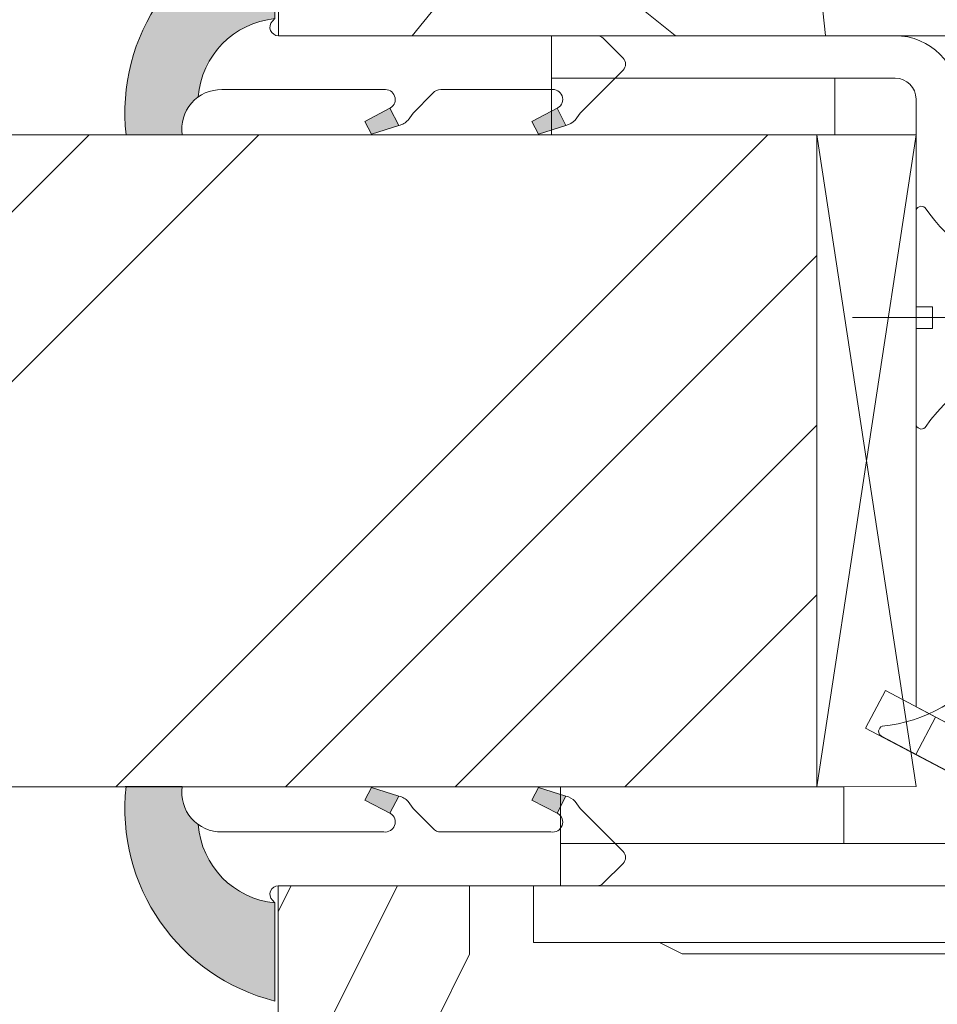
# Model space of a CAD drawing. Units: millimetres. Extents: x 0 to 459, y -15 to 642.
# Drawn here: x 324 to 340, y 439 to 456 of the extents above; entities that cross this region are included whole.
import ezdxf

# ---------------------------------------------------------------- set-up
doc = ezdxf.new("R2010")
doc.units = ezdxf.units.MM
doc.header["$PDMODE"] = 2
doc.header["$PDSIZE"] = 10
for name, color, linetype, lineweight in [('Accessoires', 5, 'Continuous', 9), ('AM_4', 3, 'Continuous', 20), ('AM_5', 3, 'Continuous', 20), ('Contour principale', 30, 'Continuous', 15), ('Contour secondaire', 5, 'Continuous', 9)]:
    doc.layers.add(name, color=color, linetype=linetype, lineweight=lineweight)
doc.layers.add('Détails masqués', color=9, linetype='Continuous', lineweight=0, plot=False)
doc.styles.get("Standard").update_dxf_attribs({"font": 'arial.ttf'})
doc.dimstyles.new('MAL-ISO$0', dxfattribs={"dimtxt": 3, "dimasz": 3, "dimexe": 1, "dimexo": 1, "dimgap": 1.5, "dimtad": 1, "dimtxsty": 'Standard', "dimcen": 0, "dimclrd": 256, "dimclre": 256, "dimclrt": 3, "dimadec": 1, "dimazin": 2, "dimtp": 0.1, "dimtm": 0.1, "dimtfac": 0.71, "dimtmove": 0, "dimatfit": 3, "dimfxl": 1, "dimlwd": -1, "dimlwe": -1, "dimarcsym": 1})

# ---------------------------------------------------------------- blocks, each defined once
blk = doc.blocks.new('*D78')
at = {"layer": 'AM_5', "transparency": 16777216}
for p, q in [((108.9372725799301, 415.9996907262267), (108.9372713382229, 489.8061328526332)), ((347.9800934922391, 415.9996960772333), (347.9800922505319, 489.8061368742498)), ((111.9372713550467, 488.8061329031047), (344.9800922673557, 488.8061368237783))]:
    blk.add_line(p, q, dxfattribs=at)
for points in [[(111.9372713466348, 489.3061329031047), (111.9372713634586, 488.3061329031047), (108.9372713550467, 488.8061328526332)], [(344.9800922589438, 489.3061368237783), (344.9800922757676, 488.3061368237783), (347.9800922673557, 488.8061368742498)]]:
    blk.add_solid(points, dxfattribs=at)
at = {"layer": 'Defpoints', "color": 0, "transparency": 16777216}
for p in [(347.9800922824711, 488.8061368634891), (108.937272609587, 414.9996907228581), (347.980093521896, 414.9996960664727)]:
    blk.add_point(p, dxfattribs=at)
at = {"layer": 'AM_5', "color": 3, "transparency": 16777216, "insert": (223.5187250470725, 492.928235735312), "char_height": 4, "attachment_point": 5, "rotation": 9.639346397879344e-07}
blk.add_mtext('Largeur passage Réel = LS + LSF - 179 (1681)', dxfattribs=at)
blk = doc.blocks.new('*D79')
at = {"layer": 'AM_5', "transparency": 16777216}
for p, q in [((225.9585497208133, 458.9875008614713), (225.9585507633652, 396.9180830439211)), ((389.9681139431716, 430.4875369728059), (389.9681145070225, 396.9180857987157)), ((228.9585507465687, 397.9180830943108), (386.968114490226, 397.918085748326))]:
    blk.add_line(p, q, dxfattribs=at)
for points in [[(228.9585507381704, 398.4180830943108), (228.958550754967, 397.4180830943108), (225.9585507465687, 397.9180830439211)], [(386.9681144818277, 398.418085748326), (386.9681144986242, 397.418085748326), (389.968114490226, 397.9180857987157)]]:
    blk.add_solid(points, dxfattribs=at)
at = {"layer": 'Defpoints', "color": 0, "transparency": 16777216}
for p in [(225.9585497040167, 459.9875008614713), (389.9681139263751, 431.4875369728059), (389.968114490226, 397.9180857987157)]:
    blk.add_point(p, dxfattribs=at)
at = {"layer": 'AM_5', "color": 3, "transparency": 16777216, "insert": (307.9633325491602, 402.0401853762979), "char_height": 4, "attachment_point": 5, "rotation": 9.623713195174826e-07}
blk.add_mtext('{\\fArial Black|b1|i0|c0|p34;\\C1;Largeur Semi Fixe : LSF (930)}', dxfattribs=at)
blk = doc.blocks.new('Cal métal BP EI60')
at = {"layer": 'Accessoires', "color": 5, "linetype": 'Continuous', "lineweight": 15}
for p, q in [((-47.91105160769075, -30.4244944837119), (-47.91105138347484, 154.5148355633428)), ((-47.91077351185959, 154.5756520729337), (-32.91077338147443, 154.5756522295123)), ((-32.91077360569034, -30.36367781754234), (-32.91077338147443, 154.5756522295123))]:
    blk.add_line(p, q, dxfattribs=at)
at = {"layer": 'Accessoires', "color": 5}
for p, q in [((7.718942890758626, 46.91466961315018), (-32.91077360569034, -30.36367781754234)), ((7.718942890758626, 46.91466961315018), (20.99576668615919, 39.93427206683555)), ((-19.23085778893437, -36.57738812224125), (20.99576668615919, 39.93427206683555)), ((-1.588253837428056, 29.21223788577481), (11.68821719556581, 22.23202580699581)), ((-24.8565984206507, -15.04365596498246), (-11.57977462501731, -22.02405351118068))]:
    blk.add_line(p, q, dxfattribs=at)
blk.add_arc((-32.91077360499185, -30.4243476401025), 15.00000013038516, 180.0000005978083, 335.7824315658179, dxfattribs=at)
blk = doc.blocks.new('sby')
at = {"layer": 'Contour secondaire', "color": 5}
for p, q in [((-0.001530087400283264, 8.947922448249301), (0.02234452662401054, -130.6703730405425)), ((-1.541538597533872, 0.0005276504234643653), (-14.96819485421111, 0.002823596667440142)), ((-0.493127934038057, 0.0002637329889694229), (0.4931278438416484, 0.0002637329889694229)), ((1.543384161535869, 0.0005276504234643653), (14.9700404182131, 0.002823596667440142)), ((1.543384161535869, 0.0005276504234643653), (1.543779902269421, -2.313758030461031)), ((-1.54233007899893, -3.856257535517216e-09), (-1.541934338267197, -2.314285684740753)), ((-1.541934338267197, -2.314285684740753), (1.543779902269421, -2.313758030461031))]:
    blk.add_line(p, q, dxfattribs=at)
for centre, radius, start, end in [((14.97012799638105, -0.7471763982248376), 0.7500000000015004, 315.0097975312387, 90.00979753121862), ((-14.96987158794764, -0.7522961148861214), 0.7500000000015002, 90.0097975361691, 225.0097975361256), ((-27.99089051590988, -19.61251015176822), 22.18413353974098, 359.249685443828, 55.76684845893157), ((27.9908904257137, -19.61251015175367), 22.18413353974098, 124.2331515410361, 170.3906814839999)]:
    blk.add_arc(centre, radius, start, end, dxfattribs=at)
blk = doc.blocks.new('sbhs')
at = {"layer": 'Contour secondaire', "color": 5}
blk.add_line((0.7243419702080018, 1.362851271846012), (7.025748065803327, 13.21896297529747), dxfattribs=at)
for centre, radius, start, end in [((7.687999871393686, 12.86693663253391), 0.7500000000015004, 17.00979753118585, 152.0097975311566), ((30.45797858392677, 15.50684975694821), 22.18413353974098, 186.2331515410975, 232.3906814838208)]:
    blk.add_arc(centre, radius, start, end, dxfattribs=at)
blk = doc.blocks.new('Patte fixation vitrage 23mm')
at = {"layer": 'Accessoires', "color": 5, "linetype": 'Continuous', "lineweight": 15}
for p, q in [((1.118299987425644, -5.662286639562808e-08), (7.180665179771211, 7.161531812016619e-09)), ((7.180665179771211, 7.161531812016619e-09), (7.180665187662726, -0.7499999928384682)), ((1.118299995317159, -0.7500000566228664), (7.180665187662726, -0.7499999928384682)), ((0.7499999991925961, -1.118300060498086), (0.75000012157642, -11.83934329421146))]:
    blk.add_line(p, q, dxfattribs=at)
at = {"layer": 'Accessoires', "color": 5}
blk.add_line((-2.720314929000949, -13.66388960661749), (0.750000121574601, -11.83934329421055), dxfattribs=at)
at = {"layer": 'Accessoires'}
for points in [[(7.180665187662726, -0.7499999928384682), (2.180665187662726, -0.749999992838525), (2.180665187662726, -1.749999992838525), (7.180665187662726, -1.749999992838468)], [(7.023516165188937, -13.25000000000006), (2.023516165188937, -13.25), (2.023516165188937, -14.25), (7.023516165188937, -14.25000000000006)]]:
    blk.add_lwpolyline(points, close=True, dxfattribs=at)
at = {"layer": 'Accessoires', "color": 5, "linetype": 'Continuous', "lineweight": 15}
for radius in [1.118300000000005, 0.368300000000005]:
    blk.add_arc((1.118299999192686, -1.118300056622957), radius, 90.00000060282392, 180.0000006028239, dxfattribs=at)
at = {"layer": 'Accessoires', "color": 5, "xscale": -0.05, "yscale": 0.05, "zscale": 0.05, "rotation": 270.0000014829449}
blk.add_blockref('Cal métal BP EI60', (-0.70526648887693, -12.60446153096473), dxfattribs=at)
at = {"layer": 'Détails masqués', "color": 5, "xscale": -0.125, "yscale": 0.125, "zscale": 0.125, "rotation": 270.0000008848388}
for name, p in [('sbhs', (-0.2914916776861673, -13.23425728812862)), ('sby', (0.750000043208388, -4.974162489586433))]:
    blk.add_blockref(name, p, dxfattribs=at)
blk = doc.blocks.new('PARCLOSE bp ei60')
at = {"layer": 'Contour secondaire'}
h = blk.add_hatch(dxfattribs=at)
h.set_pattern_fill('352', color=5, scale=25.00000000000616, angle=179.9889603456173)
h.set_pattern_definition([(179.9889603456172, (-285.6005902917437, 489.7598356575115), (-25.0048164938462, -24.99518257804279), [7.50000000000185, -17.50000000000432]), (179.9889603456172, (-285.6008311396389, 488.5098356807142), (-25.0048164938462, -24.99518257804279), [7.50000000000185, -17.50000000000432]), (179.9889603456172, (-286.8513128122262, 486.0100765750148), (-25.0048164938462, -24.99518257804279), [5.000000000001234, -20.00000000000493]), (179.9889603456172, (-288.1017944848138, 483.5103174693156), (-25.0048164938462, -24.99518257804279), [3.750000000000925, -21.25000000000524]), (179.9889603456172, (-288.1022761806038, 481.0103175157211), (-25.0048164938462, -24.99518257804279), [2.500000000000617, -22.50000000000555]), (179.9889603456172, (-281.8527579924078, 478.5091133226512), (-25.0048164938462, -24.99518257804279), [1.250000000000308, -6.250000000001542, 1.250000000000308, -16.25000000000401]), (179.9889603456172, (-285.6029987706947, 477.2598358895392), (-25.0048164938462, -24.99518257804279), [1.250000000000308, -10.00000000000247, 3.750000000000925, -10.00000000000247]), (179.9889603456172, (-290.6032395257786, 476.0107993043223), (-25.0048164938462, -24.99518257804279), [1.250000000000308, -1.250000000000308, 1.250000000000308, -21.25000000000524]), (179.9889603456172, (-289.3534803968764, 474.76055847963), (-25.0048164938462, -24.99518257804279), [1.250000000000308, -23.75000000000586]), (179.9889603456172, (-288.1039621158695, 472.2603176781404), (-25.0048164938462, -24.99518257804279), [3.750000000000925, -21.25000000000524]), (179.9889603456172, (-288.1044438116597, 469.760317724546), (-25.0048164938462, -24.99518257804279), [5.000000000001234, -20.00000000000493]), (179.9889603456172, (-286.8549255306526, 467.2600769230564), (-25.0048164938462, -24.99518257804279), [6.250000000001542, -7.50000000000185, 1.250000000000308, -10.00000000000247]), (269.9889603456173, (-276.8520355415336, 482.2581498614625), (24.99518257804278, -25.0048164938462), [1.250000000000308, -2.500000000000617, 6.250000000001542, -15.0000000000037]), (269.9889603456173, (-278.1025172141211, 479.7583907557632), (24.99518257804278, -25.0048164938462), [1.250000000000308, -1.250000000000308, 3.750000000000925, -18.75000000000463]), (269.9889603456173, (-279.3544439740791, 469.7586317892804), (24.99518257804278, -25.0048164938462), [2.500000000000617, -22.50000000000555]), (269.9889603456173, (-280.6025171677156, 479.7588724515533), (24.99518257804278, -25.0048164938462), [5.000000000001234, -7.50000000000185, 1.250000000000308, -11.25000000000278]), (269.9889603456173, (-281.8551664713588, 466.0091135546789), (24.99518257804278, -25.0048164938462), [1.250000000000308, -23.75000000000586]), (269.9889603456173, (-283.1027579692051, 478.5093541705463), (24.99518257804278, -25.0048164938462), [3.750000000000925, -21.25000000000524]), (269.9889603456173, (-285.6029987706947, 477.2598358895392), (24.99518257804278, -25.0048164938462), [2.500000000000617, -22.50000000000555]), (269.9889603456173, (-288.1029987242892, 477.2603175853294), (24.99518257804278, -25.0048164938462), [1.250000000000308, -3.750000000000925, 3.750000000000925, -16.25000000000401]), (269.9889603456173, (-289.3532395489814, 476.0105584564272), (24.99518257804278, -25.0048164938462), [1.250000000000308, -23.75000000000586]), (269.9889603456173, (-290.6022761341983, 481.0107992115113), (24.99518257804278, -25.0048164938462), [3.500000000000864, -21.5000000000053]), (269.9889603456173, (-291.8513127194152, 486.0110399665953), (24.99518257804278, -25.0048164938462), [2.500000000000617, -22.50000000000555]), (269.9889603456173, (-294.3532394561703, 476.0115218480075), (24.99518257804278, -25.0048164938462), [1.250000000000308, -23.75000000000586]), (269.9889603456173, (-296.8529985618697, 477.262003520595), (24.99518257804278, -25.0048164938462), [3.750000000000925, -21.25000000000524]), (269.9889603456173, (-299.352998515464, 477.2624852163851), (24.99518257804278, -25.0048164938462), [3.750000000000925, -21.25000000000524]), (224.9889603456173, (-295.6010718019117, 487.2617624870777), (-0.004816957901802488, -24.99999953642011), [1.767750000000436, -1.767750000000436, 1.767750000000436, -30.05208905000742]), (224.9889603456173, (-290.6022761341983, 481.0107992115113), (-0.004816957901802488, -24.99999953642011), [3.535500000000873, -31.81983905000785]), (224.9889603456173, (-280.6046847987714, 468.5088726603783), (-0.004816957901802488, -24.99999953642011), [3.535500000000873, -31.81983905000785]), (224.9889603456173, (-285.6034804664848, 474.7598359359447), (-0.004816957901802488, -24.99999953642011), [3.535500000000873, -31.81983905000785]), (224.9889603456173, (-286.8525170517017, 479.7600766910287), (-0.004816957901802488, -24.99999953642011), [3.535500000000873, -31.81983905000785]), (224.9889603456173, (-294.3515535209046, 484.7615216855881), (-0.004816957901802488, -24.99999953642011), [3.535500000000873, -31.81983905000785]), (224.9889603456173, (-291.8517944152053, 483.5110400130008), (-0.004816957901802488, -24.99999953642011), [5.303300000001308, -30.05203905000742]), (224.9889603456173, (-284.3539621854777, 472.2595951344552), (-0.004816957901802488, -24.99999953642011), [1.767750000000436, -33.58758905000828]), (224.9889603456173, (-283.1044439044707, 469.7593543329657), (-0.004816957901802488, -24.99999953642011), [1.767750000000436, -33.58758905000828]), (224.9889603456173, (-293.1044437188486, 469.7612811161263), (-0.004816957901802488, -24.99999953642011), [1.767750000000436, -33.58758905000828]), (224.9889603456173, (-283.1020354255199, 482.2593541009379), (-0.004816957901802488, -24.99999953642011), [1.767750000000436, -33.58758905000828]), (224.9889603456173, (-296.8537211055549, 473.5120035902033), (-0.004816957901802488, -24.99999953642011), [1.767750000000436, -33.58758905000828]), (224.9889603456173, (-288.1032395721842, 476.0103176085322), (-0.004816957901802488, -24.99999953642011), [1.767750000000436, -33.58758905000828]), (224.9889603456173, (-290.6037212215689, 473.5107993507278), (-0.004816957901802488, -24.99999953642011), [1.767750000000436, -33.58758905000828]), (314.9889603456173, (-289.3527578531912, 478.5105584100217), (24.99999953642011, -0.004816957901802488), [1.767750000000436, -1.767750000000436, 5.303300000001308, -26.51653905000654]), (314.9889603456173, (-293.1027577835829, 478.5112809537069), (24.99999953642011, -0.004816957901802488), [1.767750000000436, -33.58758905000828]), (314.9889603456173, (-293.1010718483174, 487.2612807912875), (24.99999953642011, -0.004816957901802488), [1.767750000000436, -33.58758905000828]), (314.9889603456173, (-288.1022761806038, 481.0103175157211), (24.99999953642011, -0.004816957901802488), [1.767750000000436, -33.58758905000828]), (314.9889603456173, (-291.8532395025759, 476.0110401522174), (24.99999953642011, -0.004816957901802488), [1.767750000000436, -33.58758905000828]), (314.9889603456173, (-285.6020353791142, 482.2598357967281), (24.99999953642011, -0.004816957901802488), [1.767750000000436, -33.58758905000828]), (314.9889603456173, (-295.6020351934921, 482.2617625798888), (24.99999953642011, -0.004816957901802488), [1.767750000000436, -33.58758905000828]), (314.9889603456173, (-278.1005904309604, 489.7583905701409), (24.99999953642011, -0.004816957901802488), [1.767750000000436, -33.58758905000828]), (314.9889603456173, (-279.3508312556527, 488.5086314412387), (24.99999953642011, -0.004816957901802488), [3.535500000000872, -31.81983905000784]), (314.9889603456173, (-280.6010720803451, 487.2588723123367), (24.99999953642011, -0.004816957901802488), [3.535500000000872, -31.81983905000784]), (314.9889603456173, (-283.1010720339395, 487.2593540081268), (24.99999953642011, -0.004816957901802488), [3.535500000000872, -31.81983905000784]), (314.9889603456173, (-284.3515537065269, 484.7595949024275), (24.99999953642011, -0.004816957901802488), [3.535500000000872, -31.81983905000784]), (314.9889603456173, (-294.3534803040654, 474.7615218712103), (24.99999953642011, -0.004816957901802488), [3.535500000000872, -31.81983905000784]), (314.9889603456173, (-299.3510717323035, 487.262485030763), (24.99999953642011, -0.004816957901802488), [3.535500000000872, -31.81983905000784]), (314.9889603456173, (-300.604925275422, 467.2627262499024), (24.99999953642011, -0.004816957901802488), [3.535500000000872, -31.81983905000784]), (314.9889603456173, (-300.6044435796317, 469.7627262034969), (24.99999953642011, -0.004816957901802488), [3.535500000000872, -31.81983905000784]), (314.9889603456173, (-298.1042027781423, 471.0122444845039), (24.99999953642011, -0.004816957901802488), [3.535500000000872, -31.81983905000784]), (314.9889603456173, (-280.6042031029811, 471.0088726139728), (24.99999953642011, -0.004816957901802488), [5.303300000001308, -30.05203905000741]), (314.9889603456173, (-296.8537211055549, 473.5120035902033), (24.99999953642011, -0.004816957901802488), [5.303300000001308, -30.05203905000741]), (206.5540115456173, (-283.105166448156, 466.0093544025739), (-24.99999953594878, 0.004816947900096672), [2.795000000000689, -53.10669942501308]), (206.5540115456173, (-283.1027579692051, 478.5093541705463), (-24.99999953594878, 0.004816947900096672), [2.795000000000689, -53.10669942501308]), (206.5540115456173, (-285.6042030101701, 471.009836005553), (-24.99999953594878, 0.004816947900096672), [2.795000000000689, -53.10669942501308]), (206.5540115456173, (-293.1008310004223, 488.5112807680848), (-24.99999953594878, 0.004816947900096672), [2.795000000000689, -53.10669942501308]), (206.5540115456173, (-291.8513127194152, 486.0110399665953), (-24.99999953594878, 0.004816947900096672), [2.795000000000689, -53.10669942501308]), (206.5540115456173, (-284.3522762502122, 481.0095949720358), (-24.99999953594878, 0.004816947900096672), [2.795000000000689, -53.10669942501308]), (206.5540115456173, (-284.354684729163, 468.5095952040635), (-24.99999953594878, 0.004816947900096672), [2.795000000000689, -53.10669942501308]), (206.5540115456173, (-291.8532395025759, 476.0110401522174), (-24.99999953594878, 0.004816947900096672), [5.590000000001378, -50.31169942501241]), (243.4239091656173, (-291.8539620462611, 472.2610402218257), (-0.004816959176674743, -24.9999995359466), [2.795000000000688, -53.10669942501307]), (243.4239091656173, (-295.6025168892823, 479.7617626262943), (-0.004816959176674743, -24.9999995359466), [2.795000000000688, -53.10669942501307]), (243.4239091656173, (-283.1034805128904, 474.7593542401545), (-0.004816959176674743, -24.9999995359466), [2.795000000000688, -53.10669942501307]), (243.4239091656173, (-278.1037214535966, 473.508390871777), (-0.004816959176674743, -24.9999995359466), [2.795000000000688, -53.10669942501307]), (243.4239091656173, (-293.1027577835829, 478.5112809537069), (-0.004816959176674743, -24.9999995359466), [2.795000000000688, -53.10669942501307]), (243.4239091656173, (-290.6027578299884, 478.5107992579167), (-0.004816959176674743, -24.9999995359466), [2.795000000000688, -53.10669942501307]), (243.4239091656173, (-280.6034805592959, 474.7588725443644), (-0.004816959176674743, -24.9999995359466), [5.590000000001377, -50.31169942501239]), (243.4239091656173, (-299.3517942759887, 483.5124851003713), (-0.004816959176674743, -24.9999995359466), [5.590000000001377, -50.31169942501239]), (243.4239091656173, (-296.8520351702893, 482.2620034277838), (-0.004816959176674743, -24.9999995359466), [5.590000000001377, -50.31169942501239]), (296.5540115456173, (-276.8513129978484, 486.0081497918542), (-0.004816947900088344, -24.99999953594877), [2.795000000000689, -53.10669942501308]), (296.5540115456173, (-276.8539623246943, 472.2581500470847), (-0.004816947900088344, -24.99999953594877), [2.795000000000689, -53.10669942501308]), (296.5540115456173, (-281.8505903613521, 489.7591131138262), (-0.004816947900088344, -24.99999953594877), [2.795000000000689, -53.10669942501308]), (296.5540115456173, (-279.3549256698691, 467.2586318356859), (-0.004816947900088344, -24.99999953594877), [2.795000000000689, -53.10669942501308]), (296.5540115456173, (-281.8520354487226, 482.2591132530428), (-0.004816947900088344, -24.99999953594877), [2.795000000000689, -53.10669942501308]), (296.5540115456173, (-286.8525170517017, 479.7600766910287), (-0.004816947900088344, -24.99999953594877), [2.795000000000689, -53.10669942501308]), (296.5540115456173, (-289.3534803968764, 474.76055847963), (-0.004816947900088344, -24.99999953594877), [2.795000000000689, -53.10669942501308]), (296.5540115456173, (-278.1015538225408, 484.758390662952), (-0.004824987338755884, -25.00000355373201), [2.795000000000689, -53.10669942501308]), (296.5540115456173, (-284.3522762502122, 481.0095949720358), (-0.004816947900088344, -24.99999953594877), [2.795000000000689, -53.10669942501308]), (296.5540115456173, (-291.8517944152053, 483.5110400130008), (-0.004816947900088344, -24.99999953594877), [2.795000000000689, -53.10669942501308]), (296.5540115456173, (-294.35227606459, 481.0115217551965), (-0.004816947900088344, -24.99999953594877), [2.795000000000689, -53.10669942501308]), (296.5540115456173, (-299.3537210591494, 473.5124852859935), (-0.004816947900088344, -24.99999953594877), [2.795000000000689, -53.10669942501308]), (296.5540115456173, (-280.6051664945615, 466.0088727067838), (-0.004816947900088344, -24.99999953594877), [2.795000000000689, -53.10669942501308]), (296.5540115456173, (-276.8549257162747, 467.2581501398957), (-0.004816947900088344, -24.99999953594877), [5.590000000001378, -50.31169942501241]), (296.5540115456173, (-280.6015537761353, 484.7588723587423), (-0.004816947900088344, -24.99999953594877), [5.590000000001378, -50.31169942501241]), (333.4239091656173, (-276.8508313020583, 488.5081497454486), (24.9999995359466, -0.004816959176683069), [2.795000000000688, -53.10669942501307]), (333.4239091656173, (-298.100590059716, 489.7622441364622), (24.9999995359466, -0.004816959176683069), [2.795000000000688, -53.10669942501307]), (333.4239091656173, (-296.8529985618697, 477.262003520595), (24.9999995359466, -0.004816959176683069), [2.795000000000688, -53.10669942501307]), (333.4239091656173, (-286.8513128122262, 486.0100765750148), (24.9999995359466, -0.004816959176683069), [2.795000000000688, -53.10669942501307]), (333.4239091656173, (-285.6008311396389, 488.5098356807142), (24.9999995359466, -0.004816959176683069), [2.795000000000688, -53.10669942501307]), (333.4239091656173, (-288.1017944848138, 483.5103174693156), (24.9999995359466, -0.004816959176683069), [2.795000000000688, -53.10669942501307]), (333.4239091656173, (-295.604684520338, 468.5117628351193), (24.9999995359466, -0.004816959176683069), [2.795000000000688, -53.10669942501307]), (333.4239091656173, (-298.1049253218276, 467.2622445541123), (24.9999995359466, -0.004816959176683069), [5.590000000001377, -50.31169942501239])])
h.paths.add_polyline_path([(16.00165102810537, 9.49939716060573), (11.50165111176103, 9.5002642118737), (11.50145843370768, 8.500264230436118), (8.881784197001252e-16, 8.502479815877765), (-1.687675839079361e-07, 1.000151327303413), (1.000013103584984, 0.9999999814375817), (0.9998204255224881, 0), (14.75247051428316, 0), (16.00006099431142, 1.247109805955533)])
at = {"layer": 'Contour principale'}
blk.add_lwpolyline([(8.881784197001252e-16, 1.000151327277871), (1.000013103584984, 0.9999999814375817), (0.9998204255224863, 0), (14.75247051428316, 0), (16.00006099431142, 1.247109805955533), (16.00165102810537, 9.49939716060573), (11.50165111176103, 9.5002642118737), (11.50145843370768, 8.500264230436118), (8.881784197001252e-16, 8.502479815846785), (-1.608032844657714e-07, 1.000192662048477)], dxfattribs=at)
blk = doc.blocks.new('serbt')
at = {"layer": 'AM_4'}
h = blk.add_hatch(color=5, dxfattribs=at)
edge = h.paths.add_edge_path()
edge.add_arc((-33.0175631268258, -20.07640338939392), 13.97820772027356, 261.5609164869377, 324.2054311643935, ccw=False)
edge.add_line((-35.06897431846029, -33.90326142706655), (-35.10916159489026, -53.67733422757997))
edge.add_arc((-27.18238858091944, 15.87240502336332), 69.99999971635157, 263.4979008683569, 345.8066870811297)
edge.add_line((40.68078928949126, -1.291191616566721), (6.031659802626521, -1.22077344026372))
edge.add_arc((-23.88507987155459, 1.728787743602984), 30.06179009823093, 274.20733661720413, 354.3692727268613, ccw=False)
h.paths.add_polyline_path([(-25.53072293229499, 39.40945116103502), (-31.58567017306336, 42.56330403105188), (-34.61855207118688, 32.8678192956616), (-30.20233173488358, 30.56753349148908)])
h.paths.add_polyline_path([(-34.49700928348464, 91.81689820384524), (-30.07877739054193, 89.5204784289245), (-25.41490896842777, 98.36648138047256), (-31.47257868442258, 101.5151413185352)])
at = {"layer": 'AM_4', "color": 5}
for p, q in [((-11.87409182733427, 121.6604925316587), (-27.09640413776015, 106.4999280008105)), ((-7.631459901938797, 121.6518701388377), (-0.6457005803358697, 114.6376583727761)), ((2.945316737168469e-07, -1.100306690204889e-07), (0.2286660651416241, 112.5145566541378)), ((-27.09640413776015, 106.4999280008105), (-29.55135344147325, 104.7934556024272)), ((-31.47257868442258, 101.5151413185352), (-34.49700928348464, 91.81689820384524)), ((-31.47260595727051, 101.5150293724504), (-25.41490896842777, 98.36648138047256)), ((-25.29338510471279, 98.59697683160061), (-30.07877739054193, 89.5204784289245)), ((-18.88350020448979, 57.34266445303001), (-18.80448508671998, 96.22190260820207)), ((-34.49700928348464, 91.81689820384524), (-30.07877739054193, 89.5204784289245)), ((-20.20760440817776, 54.53869446452154), (-27.20563571568618, 47.56904996777848)), ((-27.20563571568618, 47.56904996777848), (-29.65364087719995, 45.86846563846802)), ((-31.58566850953257, 42.5633031644909), (-34.61855207118688, 32.8678192956616)), ((-31.58567017306336, 42.56330403105188), (-25.53072293229499, 39.40945116103502)), ((-25.40899738195641, 39.63984016411871), (-30.20233173488358, 30.56753349148908)), ((-19.04048029709611, -19.8990910285811), (-18.92432472809196, 37.25503539513011)), ((-34.61855207118688, 32.8678192956616), (-30.20233173488358, 30.56753349148908)), ((5.116998865262758, -2.131724221490003), (6.031659802685681, -1.220773440334597)), ((6.031661197904214, -1.220773443099461), (40.68078928949126, -1.291191616566721)), ((-35.06897431846029, -33.90326142706655), (-35.10993119114939, -54.05601260040131))]:
    blk.add_line(p, q, dxfattribs=at)
for centre, radius, start, end in [((-9.757087061083439, 119.5348653725869), 3.000000000000003, 44.88355670692903, 134.8835567063764), ((-2.771327739479602, 112.5206536065234), 3.000000000000003, 359.8835567066804, 44.88355670692903), ((-25.04130607347106, 99.94826702427599), 6.619394203338383, 132.9483180412593, 166.3085740417868), ((-22.25549710531412, 96.84509455121697), 3.506829767926098, 349.7636997954455, 150.0289097220968), ((-21.88412829003755, 57.03666461390821), 3.000000000000003, 304.7269263568563, 304.7269263734207), ((-22.01479042534265, 57.10671496804025), 3.140169199298274, 305.1350954910714, 4.309217279791466), ((-21.88412829003755, 57.03666461390821), 3.000000000000003, 309.357942834981, 309.3580820012195), ((-25.11568803254849, 40.99854916864353), 6.656508277054115, 132.9791144993651, 166.4041709305689), ((-23.87077507104663, 40.15622678528312), 8.128419887758126, 168.776875052161, 168.777008639882), ((-22.43429730993117, 37.71969064053514), 3.54059524817864, 352.4589401753227, 147.1580207224013), ((-27.18238895075683, 15.87240535099953), 70.00000000000007, 263.4979011994936, 345.8066868953633), ((-23.88507987155694, 1.728787743605821), 30.06179009823392, 274.2073366172082, 354.3692727267668), ((2.999994099011928, -0.006097062414482934), 3.000000000000003, 179.8835567066804, 314.8835567063764), ((-33.01756312682581, -20.07640338939391), 13.97820772027357, 261.5609164869377, 0.7268117680370333)]:
    blk.add_arc(centre, radius, start, end, dxfattribs=at)

msp = doc.modelspace()

# ---------------------------------------------------------------- hatches: boundary and pattern name
at = {"layer": 'Contour secondaire'}
h = msp.add_hatch(dxfattribs=at)
h.set_pattern_fill('352', color=5, scale=73.33, angle=51.00000096237132)
h.set_pattern_definition([(51.00000096237134, (25.99158393827067, 27.12293695375809), (-10.84005081028688, 103.1361774472488), [21.999, -51.331]), (51.00000096237134, (23.14217823183228, 29.43034011968211), (-10.84005081028688, 103.1361774472488), [21.999, -51.331]), (51.00000096237134, (19.75076998487955, 36.89455215796863), (-10.84005081028688, 103.1361774472488), [14.666, -58.664]), (51.00000096237134, (16.35936173792681, 44.35876419625509), (-10.84005081028688, 103.1361774472488), [10.9995, -62.33049999999999]), (51.00000096237134, (10.66055032505002, 48.97357052810321), (-10.84005081028688, 103.1361774472488), [7.333, -65.997]), (51.00000096237134, (-6.575276917447006, 39.34134832775931), (-10.84005081028688, 103.1361774472488), [3.6665, -18.3325, 3.6665, -47.6645]), (51.00000096237134, (-2.502473126113259, 50.19696861299855), (-10.84005081028688, 103.1361774472488), [3.6665, -29.332, 10.9995, -29.332]), (51.00000096237134, (3.877733831144546, 63.90199460467619), (-10.84005081028688, 103.1361774472488), [3.6665, -3.6665, 3.6665, -62.33049999999999]), (51.00000096237134, (-1.279075041217894, 63.35999206416182), (-10.84005081028688, 103.1361774472488), [3.6665, -69.6635]), (51.00000096237134, (-9.285289620018723, 65.12539268957153), (-10.84005081028688, 103.1361774472488), [10.9995, -62.33049999999999]), (51.00000096237134, (-14.98410103289552, 69.74019902141964), (-10.84005081028688, 103.1361774472488), [14.666, -58.664]), (51.00000096237134, (-22.99031561169635, 71.50559964682935), (-10.84005081028688, 103.1361774472488), [18.3325, -21.999, 3.6665, -29.332]), (141.0000009623713, (-7.256672461828018, 21.0215160042336), (-103.1361774472488, -10.84005081028688), [3.6665, -7.333, 18.3325, -43.998]), (141.0000009623713, (-10.64808070878076, 28.48572804252012), (-103.1361774472488, -10.84005081028688), [3.6665, -3.6665, 10.9995, -54.9975]), (141.0000009623713, (-31.13592319436385, 49.79435907635087), (-103.1361774472488, -10.84005081028688), [7.333, -65.997]), (141.0000009623713, (-6.033274376932667, 34.18453945539687), (-103.1361774472488, -10.84005081028688), [14.666, -21.999, 3.6665, -32.9985]), (141.0000009623713, (-35.06933398183094, 62.41537998699982), (-103.1361774472488, -10.84005081028688), [3.6665, -69.6635]), (141.0000009623713, (-4.267873751522956, 42.19075403419771), (-103.1361774472488, -10.84005081028688), [10.9995, -62.33049999999999]), (141.0000009623713, (-2.502473126113259, 50.19696861299855), (-103.1361774472488, -10.84005081028688), [7.333, -65.997]), (141.0000009623713, (2.112333205734842, 55.89578002587535), (-103.1361774472488, -10.84005081028688), [3.6665, -10.9995, 10.9995, -47.6645]), (141.0000009623713, (1.570330665220496, 61.05258889823779), (-103.1361774472488, -10.84005081028688), [3.6665, -69.6635]), (141.0000009623713, (15.27535665689813, 54.67238194097996), (-103.1361774472488, -10.84005081028688), [10.2662, -63.0638]), (141.0000009623713, (28.98038264857574, 48.29217498372219), (-103.1361774472488, -10.84005081028688), [7.333, -65.997]), (141.0000009623713, (10.79994332891668, 72.45021172399134), (-103.1361774472488, -10.84005081028688), [3.6665, -69.6635]), (141.0000009623713, (18.26415536720318, 75.84161997094407), (-103.1361774472488, -10.84005081028688), [10.9995, -62.33049999999999]), (141.0000009623713, (22.87896169905128, 81.54043138382087), (-103.1361774472488, -10.84005081028688), [10.9995, -62.33049999999999]), (96.00000096237129, (38.75199785278628, 54.53298893711332), (-56.98811412985205, 46.14806331935893), [5.1851643, -5.1851643, 5.1851643, -88.14878760146]), (96.00000096237129, (15.27535665689813, 54.67238194097996), (-56.98811412985205, 46.14806331935893), [10.3703286, -93.33395190146]), (96.00000096237129, (-31.67792573487819, 54.95116794871331), (-56.98811412985205, 46.14806331935893), [10.3703286, -93.33395190146]), (96.00000096237129, (-8.201284538990038, 54.81177494484666), (-56.98811412985205, 46.14806331935893), [10.3703286, -93.33395190146]), (96.00000096237129, (5.503741452687578, 48.43156798758883), (-56.98811412985205, 46.14806331935893), [10.3703286, -93.33395190146]), (96.00000096237129, (30.74578327398544, 56.29838956252303), (-56.98811412985205, 46.14806331935893), [10.3703286, -93.33395190146]), (96.00000096237129, (23.28157123569896, 52.90698131557025), (-56.98811412985205, 46.14806331935893), [15.55563956, -88.14864094146]), (96.00000096237129, (-16.20749911779087, 56.57717557025637), (-56.98811412985205, 46.14806331935893), [5.1851643, -98.51911620146]), (96.00000096237129, (-24.21371369659171, 58.34257619566608), (-56.98811412985205, 46.14806331935893), [5.1851643, -98.51911620146]), (96.00000096237129, (-5.754488369199322, 81.1378218471732), (-56.98811412985205, 46.14806331935893), [5.1851643, -98.51911620146]), (96.00000096237129, (4.28034336779222, 35.26854453642557), (-56.98811412985205, 46.14806331935893), [5.1851643, -98.51911620146]), (96.00000096237129, (9.715938247887998, 82.76382946871627), (-56.98811412985205, 46.14806331935893), [5.1851643, -98.51911620146]), (96.00000096237129, (-0.7370725007035546, 58.20318319179938), (-56.98811412985205, 46.14806331935893), [5.1851643, -98.51911620146]), (96.00000096237129, (-1.82107758173224, 68.5168009365243), (-56.98811412985205, 46.14806331935893), [5.1851643, -98.51911620146]), (186.0000009623713, (7.269142078097289, 56.43778256638967), (-46.14806331935894, -56.98811412985204), [5.1851643, -5.1851643, 15.55563956, -77.77831234146]), (186.0000009623713, (14.19135157586944, 64.98599968570488), (-46.14806331935894, -56.98811412985204), [5.1851643, -98.51911620146]), (186.0000009623713, (34.13719152093819, 48.83417752423651), (-46.14806331935894, -56.98811412985204), [5.1851643, -98.51911620146]), (186.0000009623713, (10.66055032505002, 48.97357052810321), (-46.14806331935894, -56.98811412985204), [5.1851643, -98.51911620146]), (186.0000009623713, (6.185136997068589, 66.7514003111146), (-46.14806331935894, -56.98811412985204), [5.1851643, -98.51911620146]), (186.0000009623713, (8.895149699640314, 40.96735594930237), (-46.14806331935894, -56.98811412985204), [5.1851643, -98.51911620146]), (186.0000009623713, (27.35437502703271, 63.76260160080949), (-46.14806331935894, -56.98811412985204), [5.1851643, -98.51911620146]), (186.0000009623713, (12.14716494272638, 10.02650271512772), (-46.14806331935894, -56.98811412985204), [5.1851643, -98.51911620146]), (186.0000009623713, (11.60516240221204, 15.18331158749015), (-46.14806331935894, -56.98811412985204), [10.3703286, -93.33395190146]), (186.0000009623713, (11.06315986169769, 20.34012045985259), (-46.14806331935894, -56.98811412985204), [10.3703286, -93.33395190146]), (186.0000009623713, (15.67796619354579, 26.03893187272939), (-46.14806331935894, -56.98811412985204), [10.3703286, -93.33395190146]), (186.0000009623713, (12.28655794659305, 33.50314391101585), (-46.14806331935894, -56.98811412985204), [10.3703286, -93.33395190146]), (186.0000009623713, (7.950537622478301, 74.75761488991543), (-46.14806331935894, -56.98811412985204), [10.3703286, -93.33395190146]), (186.0000009623713, (45.67420735055843, 63.08120605642847), (-46.14806331935894, -56.98811412985204), [10.3703286, -93.33395190146]), (186.0000009623713, (2.391119213468194, 102.8490624176517), (-46.14806331935894, -56.98811412985204), [10.3703286, -93.33395190146]), (186.0000009623713, (8.089930626344973, 98.23425608580357), (-46.14806331935894, -56.98811412985204), [10.3703286, -93.33395190146]), (186.0000009623713, (6.324530000935262, 90.22804150700273), (-46.14806331935894, -56.98811412985204), [10.3703286, -93.33395190146]), (186.0000009623713, (-25.97911432200141, 50.33636161686525), (-46.14806331935894, -56.98811412985204), [15.55563956, -88.14864094146]), (186.0000009623713, (9.715938247887998, 82.76382946871627), (-46.14806331935894, -56.98811412985204), [15.55563956, -88.14864094146]), (77.56505216237133, (-32.76193081590688, 65.26478569343823), (46.1480632956864, 56.98811414723543), [8.198293999999999, -155.77257075341]), (77.56505216237133, (-4.267873751522956, 42.19075403419771), (46.1480632956864, 56.98811414723543), [8.198293999999999, -155.77257075341]), (77.56505216237133, (-16.74950165830522, 61.73398444261881), (46.1480632956864, 56.98811414723543), [8.198293999999999, -155.77257075341]), (77.56505216237133, (36.98659722737658, 46.52677435831248), (46.1480632956864, 56.98811414723543), [8.198293999999999, -155.77257075341]), (77.56505216237133, (28.98038264857574, 48.29217498372219), (46.1480632956864, 56.98811414723543), [8.198293999999999, -155.77257075341]), (77.56505216237133, (3.738340827277881, 40.425353408788), (46.1480632956864, 56.98811414723543), [8.198293999999999, -155.77257075341]), (77.56505216237133, (-24.75571623710604, 63.49938506802846), (46.1480632956864, 56.98811414723543), [8.198293999999999, -155.77257075341]), (77.56505216237133, (6.185136997068589, 66.7514003111146), (46.1480632956864, 56.98811414723543), [16.396588, -147.57427675341]), (114.4349497823713, (-2.363080122246579, 73.67360980888668), (-56.98811412641972, 46.14806332139163), [8.198293999999999, -155.77257075341]), (114.4349497823713, (21.65556361415592, 68.3774079326576), (-56.98811412641972, 46.14806332139163), [8.198293999999999, -155.77257075341]), (114.4349497823713, (-12.81609087083813, 49.11296353196985), (-56.98811412641972, 46.14806332139163), [8.198293999999999, -155.77257075341]), (114.4349497823713, (-24.89510924097273, 40.02274387214032), (-56.98811412641972, 46.14806332139163), [8.198293999999999, -155.77257075341]), (114.4349497823713, (14.19135157586944, 64.98599968570488), (-56.98811412641972, 46.14806332139163), [8.198293999999999, -155.77257075341]), (114.4349497823713, (9.57654524402134, 59.28718827282808), (-56.98811412641972, 46.14806332139163), [8.198293999999999, -155.77257075341]), (114.4349497823713, (-17.43089720268623, 43.41415211909305), (-56.98811412641972, 46.14806332139163), [16.396588, -147.57427675341]), (114.4349497823713, (37.12599023124325, 70.00341555420061), (-56.98811412641972, 46.14806332139163), [16.396588, -147.57427675341]), (114.4349497823713, (29.66177819295676, 66.6120073072479), (-56.98811412641972, 46.14806332139163), [16.396588, -147.57427675341]), (167.5650521623713, (1.291544657487158, 14.09930650646146), (-56.98811414723543, 46.14806329568638), [8.198293999999999, -155.77257075341]), (167.5650521623713, (-30.05191811333516, 39.48074133162601), (-56.98811414723543, 46.14806329568638), [8.198293999999999, -155.77257075341]), (167.5650521623713, (19.06937444049853, 18.57471983444287), (-56.98811414723543, 46.14806329568638), [8.198293999999999, -155.77257075341]), (167.5650521623713, (-36.83473460724063, 54.40916540819899), (-56.98811414723543, 46.14806329568638), [8.198293999999999, -155.77257075341]), (167.5650521623713, (1.97294020186817, 32.41913882998716), (-56.98811414723543, 46.14806329568638), [8.198293999999999, -155.77257075341]), (167.5650521623713, (5.503741452687578, 48.43156798758883), (-56.98811414723543, 46.14806329568638), [8.198293999999999, -155.77257075341]), (167.5650521623713, (-1.279075041217894, 63.35999206416182), (-56.98811414723543, 46.14806329568638), [8.198293999999999, -155.77257075341]), (167.5650521623713, (0.7495421169728118, 19.25611537882389), (-56.98810847065019, 46.14808903939516), [8.198293999999999, -155.77257075341]), (167.5650521623713, (3.738340827277881, 40.425353408788), (-56.98811414723543, 46.14806329568638), [8.198293999999999, -155.77257075341]), (167.5650521623713, (23.28157123569896, 52.90698131557025), (-56.98811414723543, 46.14806329568638), [8.198293999999999, -155.77257075341]), (167.5650521623713, (22.19756615467026, 63.22059906029517), (-56.98811414723543, 46.14806329568638), [8.198293999999999, -155.77257075341]), (167.5650521623713, (14.3307445797361, 88.46264088159302), (-56.98811414723543, 46.14806329568638), [8.198293999999999, -155.77257075341]), (167.5650521623713, (-37.37673714775499, 59.56597428056142), (-56.98811414723543, 46.14806329568638), [8.198293999999999, -155.77257075341]), (167.5650521623713, (-41.44954093908873, 48.71035399532218), (-56.98811414723543, 46.14806329568638), [16.396588, -147.57427675341]), (167.5650521623713, (5.364348448820905, 24.9549267917007), (-56.98811414723543, 46.14806329568638), [16.396588, -147.57427675341]), (204.4349497823713, (6.990356070363944, 9.484500174613345), (-46.14806332139165, -56.98811412641971), [8.198293999999999, -155.77257075341]), (204.4349497823713, (49.06561559751115, 55.61699401814201), (-46.14806332139165, -56.98811412641971), [8.198293999999999, -155.77257075341]), (204.4349497823713, (18.26415536720318, 75.84161997094407), (-46.14806332139165, -56.98811412641971), [8.198293999999999, -155.77257075341]), (204.4349497823713, (19.75076998487955, 36.89455215796863), (-46.14806332139165, -56.98811412641971), [8.198293999999999, -155.77257075341]), (204.4349497823713, (23.14217823183228, 29.43034011968211), (-46.14806332139165, -56.98811412641971), [8.198293999999999, -155.77257075341]), (204.4349497823713, (16.35936173792681, 44.35876419625509), (-46.14806332139165, -56.98811412641971), [8.198293999999999, -155.77257075341]), (204.4349497823713, (-3.989087743789604, 89.14403642597404), (-46.14806332139165, -56.98811412641971), [8.198293999999999, -155.77257075341]), (204.4349497823713, (-2.223687118379914, 97.15025100477487), (-46.14806332139165, -56.98811412641971), [16.396588, -147.57427675341])])
edge = h.paths.add_edge_path()
edge.add_line((329.4681114290564, 465.4876313087152), (328.4681134566565, 464.48763330518))
edge.add_line((328.4681134566565, 464.48763330518), (328.4680819311152, 455.9875949042552))
edge.add_line((328.4680819311152, 455.9875949042552), (333.2874327083, 455.9876477425726))
edge.add_line((333.2874327083, 455.9876477425726), (333.2874327082937, 455.9886551134384))
edge.add_line((333.2874327082937, 455.9886551134384), (339.3497979006393, 455.9886551514808))
edge.add_arc((339.3497979076544, 454.8703551514807), 1.11830000000009, 87.65007289285808, 90.00000035941969, ccw=False)
edge.add_line((339.3956509671642, 455.9877147117538), (341.4679802537805, 455.987737432323))
edge.add_line((341.4679802537805, 455.987737432323), (341.4680258320603, 451.8305702725521))
edge.add_arc((342.1696616926404, 454.5133540312349), 2.773016692467618, 255.3435542505218, 260.39068156152)
edge.add_line((341.7067644997531, 451.7792458099823), (341.8444361143274, 451.9910555046117))
edge.add_line((341.8444361143274, 451.9910555046117), (342.0495998758614, 451.7538781744854))
edge.add_line((342.0495998758614, 451.7538781744854), (342.3525648407453, 451.0149432199497))
edge.add_line((342.3525648407453, 451.0149432199497), (342.8842759569447, 451.0150341428341))
edge.add_line((342.8842759569447, 451.0150341428341), (342.5813109920034, 451.7539690973895))
edge.add_line((342.5813109920034, 451.7539690973895), (342.8205809230299, 451.991307901011))
edge.add_line((342.8205809230299, 451.991307901011), (342.820654849982, 451.9910555059326))
edge.add_line((342.820654849982, 451.9910555059326), (343.0258186115169, 451.7538781758062))
edge.add_line((343.0258186115169, 451.7538781758062), (343.5575297276588, 451.7539690987105))
edge.add_line((343.5575297276588, 451.7539690987105), (343.7967996586854, 451.991307902332))
edge.add_line((343.7967996586854, 451.991307902332), (343.7968735856375, 451.9910555072536))
edge.add_line((343.7968735856375, 451.9910555072536), (344.0020373471723, 451.7538781771272))
edge.add_line((344.0020373471723, 451.7538781771272), (344.5337484633143, 451.7539691000316))
edge.add_line((344.5337484633143, 451.7539691000316), (344.6091727329193, 451.8287846267268))
edge.add_line((344.6091727329193, 451.8287846267268), (344.5618047313461, 451.9859937770611))
edge.add_line((344.5618047313461, 451.9859937770611), (344.5620622895751, 451.9859405583734))
edge.add_line((344.5620622895751, 451.9859405583734), (344.8677959940458, 452.0557413959309))
edge.add_line((344.8677959940458, 452.0557413959309), (345.1173389625317, 452.5252571317423))
edge.add_line((345.1173389625317, 452.5252571317423), (345.0201116656286, 452.8479437604315))
edge.add_line((345.0201116656286, 452.8479437604315), (345.0203692238577, 452.8478905417439))
edge.add_line((345.0203692238577, 452.8478905417439), (345.3261029283284, 452.9176913793015))
edge.add_line((345.3261029283284, 452.9176913793015), (345.5756458968142, 453.387207115113))
edge.add_line((345.5756458968142, 453.387207115113), (345.478418599913, 453.7098937438022))
edge.add_line((345.478418599913, 453.7098937438022), (345.47867615814, 453.709840525115))
edge.add_line((345.47867615814, 453.709840525115), (345.7844098626109, 453.7796413626722))
edge.add_line((345.7844098626109, 453.7796413626722), (346.0339528310968, 454.2491570984837))
edge.add_line((346.0339528310968, 454.2491570984837), (345.9367255341955, 454.5718437271731))
edge.add_line((345.9367255341955, 454.5718437271731), (345.9369830924236, 454.5717905084857))
edge.add_line((345.9369830924236, 454.5717905084857), (346.2427167968935, 454.6415913460429))
edge.add_line((346.2427167968935, 454.6415913460429), (346.4922597653812, 455.1111070818544))
edge.add_line((346.4922597653812, 455.1111070818544), (346.3950324684781, 455.4337937105438))
edge.add_line((346.3950324684781, 455.4337937105438), (346.3952900267061, 455.4337404918564))
edge.add_line((346.3952900267061, 455.4337404918564), (346.7010237311779, 455.5035413294136))
edge.add_line((346.7010237311779, 455.5035413294136), (346.9505666996637, 455.9730570652251))
edge.add_line((346.9505666996637, 455.9730570652251), (346.8533394027607, 456.2957436939145))
edge.add_line((346.8533394027607, 456.2957436939145), (346.8535969609887, 456.295690475227))
edge.add_line((346.8535969609887, 456.295690475227), (347.1593306654604, 456.3654913127843))
edge.add_line((347.1593306654604, 456.3654913127843), (347.4088736339463, 456.8350070485957))
edge.add_line((347.4088736339463, 456.8350070485957), (347.3116463370432, 457.1576936772852))
edge.add_line((347.3116463370432, 457.1576936772852), (347.3119038952722, 457.1576404585975))
edge.add_line((347.3119038952722, 457.1576404585975), (347.617637599743, 457.227441296155))
edge.add_line((347.617637599743, 457.227441296155), (347.8671805682288, 457.6969570319662))
edge.add_line((347.8671805682288, 457.6969570319662), (347.7699532713258, 458.0196436606558))
edge.add_line((347.7699532713258, 458.0196436606558), (347.7702108295547, 458.0195904419682))
edge.add_line((347.7702108295547, 458.0195904419682), (348.0759445340255, 458.0893912795257))
edge.add_line((348.0759445340255, 458.0893912795257), (348.3254875025114, 458.5589070153369))
edge.add_line((348.3254875025114, 458.5589070153369), (348.2282602056084, 458.8815936440265))
edge.add_line((348.2282602056084, 458.8815936440265), (348.2285177638373, 458.8815404253389))
edge.add_line((348.2285177638373, 458.8815404253389), (348.5342514683081, 458.9513412628963))
edge.add_line((348.5342514683081, 458.9513412628963), (348.7837944367939, 459.4208569987076))
edge.add_line((348.7837944367939, 459.4208569987076), (348.6865671398909, 459.743543627397))
edge.add_line((348.6865671398909, 459.743543627397), (348.6868246981198, 459.7434904087094))
edge.add_line((348.6868246981198, 459.7434904087094), (348.9925584025906, 459.813291246267))
edge.add_line((348.9925584025906, 459.813291246267), (349.2421013710765, 460.2828069820782))
edge.add_line((349.2421013710765, 460.2828069820782), (349.1448740741735, 460.6054936107677))
edge.add_line((349.1448740741735, 460.6054936107677), (349.1451316324024, 460.60544039208))
edge.add_line((349.1451316324024, 460.60544039208), (349.4508653368732, 460.6752412296377))
edge.add_line((349.4508653368732, 460.6752412296377), (349.700408305359, 461.1447569654492))
edge.add_line((349.700408305359, 461.1447569654492), (349.603181008456, 461.4674435941384))
edge.add_line((349.603181008456, 461.4674435941384), (349.6034385666851, 461.4673903754507))
edge.add_line((349.6034385666851, 461.4673903754507), (349.9091722711557, 461.5371912130084))
edge.add_line((349.9091722711557, 461.5371912130084), (350.7004358166901, 461.4581252641313))
edge.add_line((350.7004358166901, 461.4581252641313), (350.9500109045945, 461.9277014326683))
edge.add_line((350.9500109045945, 461.9277014326683), (350.158567846961, 462.0067853190061))
edge.add_line((350.158567846961, 462.0067853190061), (350.061340550058, 462.3294719476955))
edge.add_line((350.061340550058, 462.3294719476955), (350.3109110582944, 462.4048573348073))
edge.add_line((350.3109110582944, 462.4048573348073), (350.7066816942428, 462.8597614670119))
edge.add_line((350.7066816942428, 462.8597614670119), (350.6125334344848, 463.1722291124756))
edge.add_line((350.6125334344848, 463.1722291124756), (351.0349844596134, 463.2402509602937))
edge.add_line((351.0349844596134, 463.2402509602937), (351.0374928662902, 463.2400003111202))
edge.add_line((351.0374928662902, 463.2400003111202), (351.3775907727155, 463.6309134535696))
edge.add_line((351.3775907727155, 463.6309134535696), (351.3252129131372, 463.9080700001745))
edge.add_line((351.3252129131372, 463.9080700001745), (351.7084528854955, 464.0112108496436))
edge.add_line((351.7084528854955, 464.0112108496436), (352.0478885620557, 464.4013628161109))
edge.add_line((352.0478885620557, 464.4013628161109), (352.1325470541386, 464.6237776270021))
edge.add_line((352.1325470541386, 464.6237776270021), (352.3787506748467, 464.7816602121894))
edge.add_line((352.3787506748467, 464.7816602121894), (352.6052002332902, 465.0419444033839))
edge.add_line((352.6052002332902, 465.0419444033839), (352.8420796768985, 465.4876336845886))
edge.add_line((352.8420796768985, 465.4876336845886), (329.4681134410905, 465.4876333207494))
edge.add_line((329.4681134410905, 465.4876333207494), (329.4681114290564, 465.4876313087152))
at = {"layer": 'Contour secondaire', "ltscale": 3}
h = msp.add_hatch(dxfattribs=at)
h.set_pattern_fill('ANSI34', color=5, scale=0.6666707220058444, angle=1.105096957414593e-06)
h.set_pattern_definition([(45.00000117559753, (-691.6000759398976, -17.68351248889383), (-8.98031093230431, 8.980310563787416), []), (45.00000117559753, (-688.6066377308974, -17.68351242747406), (-8.98031093230431, 8.980310563787416), []), (45.00000117559753, (-685.6131995218974, -17.68351236605474), (-8.98031093230431, 8.980310563787416), []), (45.00000117559753, (-682.61975464619, -17.6835123046352), (-8.98031093230431, 8.980310563787416), [])])
h.paths.add_polyline_path([(308.4677838263265, 442.7377754634864), (308.467932581955, 454.2378997046832), (337.9678767316261, 454.2375294462655), (337.9677863117367, 442.7373993050666)])

# ---------------------------------------------------------------- linework, layer by layer
at = {"layer": 'Contour principale'}
msp.add_lwpolyline([(381.4681134410901, 465.4876341301816), (329.4681134410905, 465.4876333207494), (328.4681134566565, 464.48763330518), (328.4680819311152, 455.9875949042552), (341.4679802537805, 455.987737432323), (341.4680981155914, 445.237633396937), (344.4680980439618, 445.2376334015829), (344.4680978682602, 431.4876334015829), (388.9681139263622, 431.4876342443898), (389.9681139125206, 432.4876342633293), (389.9681135872436, 455.987634280215), (388.968113573402, 456.987634264649), (382.4681135734015, 456.9876341634699), (382.4681134566562, 464.4876341457476)], close=True, dxfattribs=at)
for points in [[(337.9678156649236, 454.2374338226789), (308.4679325815878, 454.2378713335785)], [(337.9678473761583, 442.7383220497511), (308.4677838323441, 442.738240697082)]]:
    msp.add_lwpolyline(points, dxfattribs=at)
at = {"layer": 'Contour secondaire'}
msp.add_lwpolyline([(337.9678156649236, 454.2374338226789), (337.9678473807578, 442.7366541734025), (339.7178157481774, 442.7393337266078), (337.9678156649236, 454.2374338547422), (339.718097900449, 454.2376903592334), (337.9677824066709, 442.7366541798702)], dxfattribs=at)

# ---------------------------------------------------------------- block references
at = {"xscale": -1, "rotation": 9.623713026485348e-07}
msp.add_blockref('PARCLOSE bp ei60', (344.4680978682602, 431.4876334015829), dxfattribs=at)
at = {"layer": 'Contour principale', "xscale": -1, "rotation": 9.623713026485348e-07}
msp.add_blockref('Patte fixation vitrage 23mm', (340.4680978774586, 455.9877263174436), dxfattribs=at)
at = {"layer": 'Contour secondaire'}
for p, xscale, yscale, zscale, rotation in [((328.4680819311152, 455.9875949042552), -0.05000030415043836, 0.05000030415043836, 0.05000030415043836, 269.883544049571), ((328.4680845737466, 440.9901135684141), 0.05000030415043837, 0.05000030415043837, 0.05000030415043837, 270.1164577341664)]:
    msp.add_blockref('serbt', p, dxfattribs=dict(at, xscale=xscale, yscale=yscale, zscale=zscale, rotation=rotation))

# ---------------------------------------------------------------- dimensions: what is measured, and where the dimension line sits
at = {"layer": 'AM_5'}
dim = msp.add_linear_dim(base=(347.9800922824711, 488.8061368634891), p1=(108.937272609587, 414.9996907228581), p2=(347.980093521896, 414.9996960664727), angle=180.0000009639346, text='Largeur passage Réel = LS + LSF - 179 (1681)', dimstyle='MAL-ISO$0', override={"dimtxt": 4, "dimlfac": 2}, dxfattribs=at)
dim.commit()
dim.dimension.update_dxf_attribs({"geometry": '*D78', "text_midpoint": (223.5187251315374, 488.8061347734206), "dimtype": 160})
dim = msp.add_linear_dim(base=(389.968114490226, 397.9180857987157), p1=(225.9585497040167, 459.9875008614713), p2=(389.9681139263751, 431.4875369728059), angle=180.0000009623713, text='{\\fArial Black|b1|i0|c0|p34;\\C1;Largeur Semi Fixe : LSF (930)}', dimstyle='MAL-ISO$0', override={"dimtxt": 4, "dimlfac": 2}, dxfattribs=at)
dim.commit()
dim.dimension.update_dxf_attribs({"geometry": '*D79', "text_midpoint": (307.9633325491602, 402.0401853762979)})

doc.saveas('drawing.dxf')
